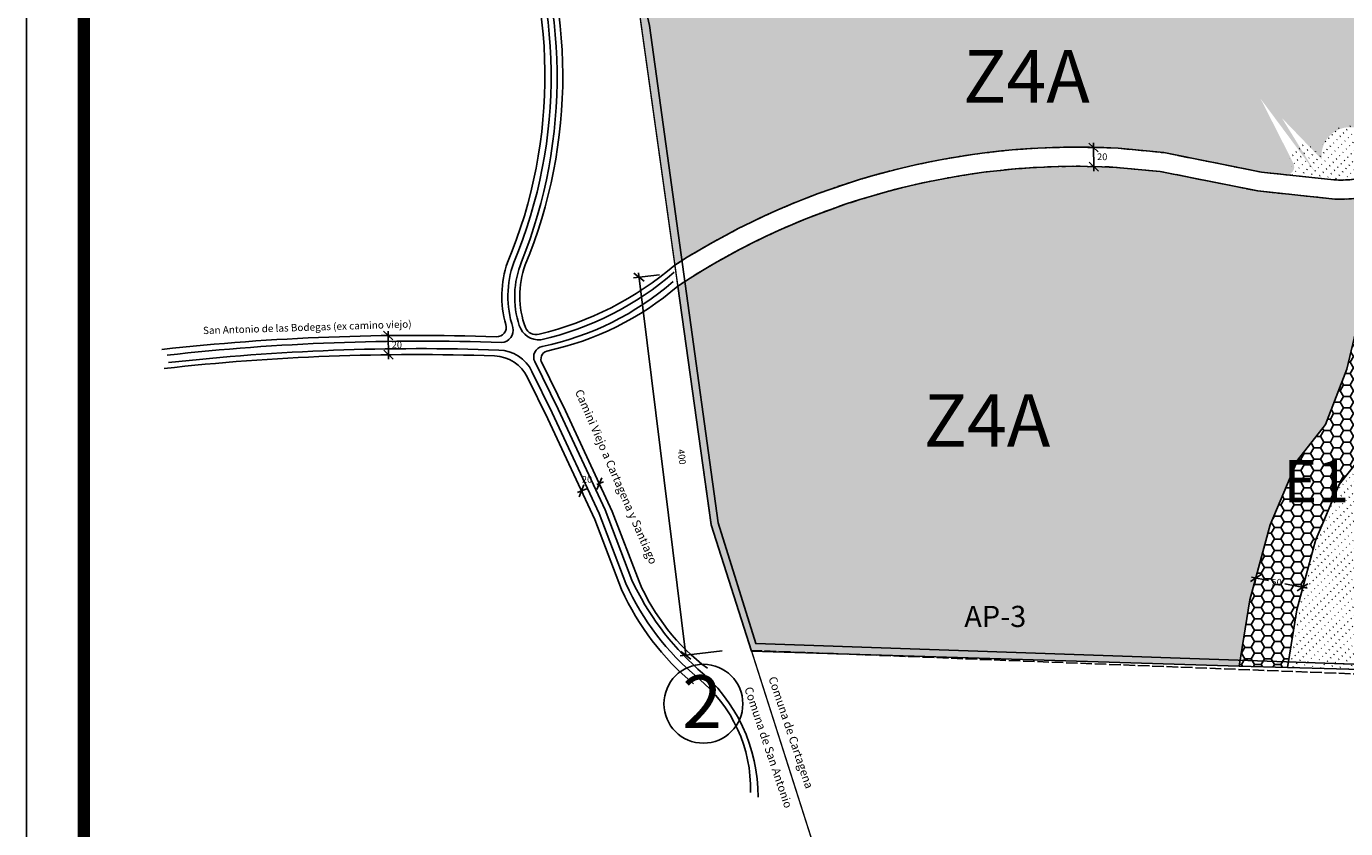
# Model space of a CAD drawing. Extents: x 612863 to 618957, y 12534713 to 12540125.
# Drawn here: x 612863 to 614240, y 12536542 to 12537380 of the extents above; entities that cross this region are included whole.
import ezdxf

# ---------------------------------------------------------------- set-up
doc = ezdxf.new("R2010")
doc.units = 0
doc.header["$MEASUREMENT"] = 0
doc.linetypes.add('ACAD_ISO02W100', pattern=[15, 12, -3])
doc.linetypes.add('CENTER2', pattern=[1.125, 0.75, -0.125, 0.125, -0.125])
doc.layers.get('0').update_dxf_attribs({"linetype": 'CONTINUOUS'})
doc.layers.get('DEFPOINTS').update_dxf_attribs({"linetype": 'CONTINUOUS'})
for name, color, linetype in [('ASHADE', 12, 'CONTINUOUS'), ('CAMINO_PRINCIPAL', 20, 'CONTINUOUS'), ('COTAS', 1, 'CONTINUOUS'), ('E_12ACH', 175, 'CONTINUOUS'), ('E_1_2', 175, 'CONTINUOUS'), ('LIM_URB_REG', 5, 'CENTER2'), ('LIMITE_URB', 20, 'TRACKS'), ('NOMBRES-CALLES', 43, 'CONTINUOUS'), ('REG', 6, 'CONTINUOUS'), ('VIAS_ESTRUCTURANTES_PROYECTADAS', 224, 'ACAD_ISO02W100'), ('Z_3', 4, 'CONTINUOUS'), ('Z_3ACH', 4, 'CONTINUOUS'), ('Z_4A', 95, 'CONTINUOUS'), ('Z_4A_ACH', 95, 'CONTINUOUS')]:
    doc.layers.add(name, color=color, linetype=linetype)
doc.styles.add('E1', font='arial.ttf', dxfattribs={"height": 78.39})
doc.styles.add('ROMANS', font='romans')
doc.styles.get("Standard").update_dxf_attribs({"font": 'GARA.TTF'})
doc.linetypes.add('TRACKS', pattern='A,0.15,[130,ltypeshp.shx,S=0.25,R=0,X=0,Y=0],0.15', length=0.3)
doc.dimstyles.new('DANA', dxfattribs={"dimscale": 0.1, "dimtxt": 2.5, "dimasz": 0, "dimexe": 1.25, "dimexo": 0.625, "dimtad": 0, "dimtih": 1, "dimtoh": 1, "dimdec": 4, "dimzin": 12, "dimdsep": 46, "dimtxsty": 'ROMANS', "dimtsz": 1, "dimcen": 2.5, "dimdle": 1, "dimadec": 0, "dimazin": 0, "dimtfac": 1, "dimtdec": 4, "dimtix": 1, "dimtmove": 2, "dimatfit": 3, "dimfxl": 0, "dimtolj": 1, "dimtzin": 12, "dimarcsym": 0})
pattern_1 = [(45, (0, 0), (-4.9497474683, 4.9497474683), [0.7, -4.2])]

# ---------------------------------------------------------------- blocks, each defined once
blk = doc.blocks.new('_OBLIQUE')
at = {"color": 0, "linetype": 'ByBlock', "ltscale": 4}
blk.add_line((-0.5, -0.5), (0.5, 0.5), dxfattribs=at)
blk = doc.blocks.new('*D35')
at = {"color": 0, "linetype": 'ByBlock', "transparency": 16777216}
for p, q in [((606310.7, 12537014.4), (606283.4, 12537011)), ((606288.7, 12537016.4), (606338.1, 12536617.1)), ((606376.2, 12536621.9), (606332.3, 12536616.4))]:
    blk.add_line(p, q, dxfattribs=at)
at = {"layer": 'DEFPOINTS', "color": 0, "linetype": 'ByBlock', "transparency": 16777216}
for p in [(606313.6, 12537014.8), (606338.1, 12536617.1), (606379.1, 12536622.2)]:
    blk.add_point(p, dxfattribs=at)
at = {"color": 0, "linetype": 'ByBlock', "transparency": 16777216, "xscale": 9.400000000000002, "yscale": 9.400000000000002, "zscale": 9.400000000000002}
for p, rotation in [((606289.3, 12537011.8), 97.05766058117838), ((606338.1, 12536617.1), 277.0576605811784)]:
    blk.add_blockref('_OBLIQUE', p, dxfattribs=dict(at, rotation=rotation))
at = {"color": 0, "linetype": 'ByBlock', "transparency": 16777216, "insert": (606334, 12536824.3), "char_height": 7.05, "attachment_point": 5, "rotation": 277.0577, "style": 'ROMANS'}
blk.add_mtext('\\A1;400', dxfattribs=at)
blk = doc.blocks.new('*D3')
at = {"color": 0, "linetype": 'ByBlock', "transparency": 16777216}
for p, q in [((606928.6, 12536698.7), (606946.3, 12536695.2)), ((606933.6, 12536699.8), (606932.1, 12536692)), ((606986.6, 12536687.2), (606963.6, 12536691.8)), ((606981.9, 12536687.8), (606980.8, 12536682.4))]:
    blk.add_line(p, q, dxfattribs=at)
at = {"layer": 'DEFPOINTS', "color": 0, "linetype": 'ByBlock', "transparency": 16777216}
for p in [(606934.2, 12536702.7), (606982, 12536688.1), (606982.5, 12536690.7)]:
    blk.add_point(p, dxfattribs=at)
at = {"color": 0, "linetype": 'ByBlock', "transparency": 16777216, "xscale": 9.400000000000002, "yscale": 9.400000000000002, "zscale": 9.400000000000002}
for p, rotation in [((606933.2, 12536697.8), 168.8088578886594), ((606982, 12536688.1), 348.8088578886594)]:
    blk.add_blockref('_OBLIQUE', p, dxfattribs=dict(at, rotation=rotation))
at = {"color": 0, "linetype": 'ByBlock', "transparency": 16777216, "insert": (606954.9, 12536693.3), "char_height": 7.05, "attachment_point": 5, "style": 'ROMANS'}
blk.add_mtext('\\A1;50', dxfattribs=at)
blk = doc.blocks.new('*D4')
at = {"color": 0, "linetype": 'ByBlock', "transparency": 16777216}
for p, q in [((606765.2, 12537147.2), (606757.8, 12537147.1)), ((606763.6, 12537151.9), (606764.1, 12537122.5)), ((606764.7, 12537127.2), (606758.1, 12537127.1))]:
    blk.add_line(p, q, dxfattribs=at)
at = {"layer": 'DEFPOINTS', "color": 0, "linetype": 'ByBlock', "transparency": 16777216}
for p in [(606768.1, 12537147.3), (606764, 12537127.2), (606767.6, 12537127.3)]:
    blk.add_point(p, dxfattribs=at)
at = {"color": 0, "linetype": 'ByBlock', "transparency": 16777216, "xscale": 9.400000000000002, "yscale": 9.400000000000002, "zscale": 9.400000000000002}
for p, rotation in [((606763.7, 12537147.2), 90.99705972827181), ((606764, 12537127.2), 270.9970597282718)]:
    blk.add_blockref('_OBLIQUE', p, dxfattribs=dict(at, rotation=rotation))
at = {"color": 0, "linetype": 'ByBlock', "transparency": 16777216, "insert": (606772.8, 12537137.5), "char_height": 7.05, "attachment_point": 5, "style": 'ROMANS'}
blk.add_mtext('\\A1;20', dxfattribs=at)
blk = doc.blocks.new('*D43')
at = {"color": 0, "linetype": 'ByBlock', "transparency": 16777216}
for p, q in [((613978.1, 12537253.4), (613970.7, 12537253.3)), ((613976.5, 12537258.1), (613977, 12537228.7)), ((613977.6, 12537233.4), (613971.1, 12537233.3))]:
    blk.add_line(p, q, dxfattribs=at)
at = {"layer": 'DEFPOINTS', "color": 0, "linetype": 'ByBlock', "transparency": 16777216}
for p in [(613981.1, 12537253.5), (613977, 12537233.4), (613980.6, 12537233.5)]:
    blk.add_point(p, dxfattribs=at)
at = {"color": 0, "linetype": 'ByBlock', "transparency": 16777216, "xscale": 9.400000000000002, "yscale": 9.400000000000002, "zscale": 9.400000000000002}
for p, rotation in [((613976.6, 12537253.4), 90.99705972827181), ((613977, 12537233.4), 270.9970597282718)]:
    blk.add_blockref('_OBLIQUE', p, dxfattribs=dict(at, rotation=rotation))
at = {"color": 0, "linetype": 'ByBlock', "transparency": 16777216, "insert": (613985.7, 12537243.7), "char_height": 7.05, "attachment_point": 5, "style": 'ROMANS'}
blk.add_mtext('\\A1;20', dxfattribs=at)
blk = doc.blocks.new('*D44')
at = {"color": 0, "linetype": 'ByBlock', "transparency": 16777216}
for p, q in [((613434.3, 12536890), (613443.9, 12536893.9)), ((613438.1, 12536893.2), (613440.9, 12536886.3)), ((613461.4, 12536901.2), (613454.4, 12536898.3)), ((613456.8, 12536900), (613459.3, 12536894))]:
    blk.add_line(p, q, dxfattribs=at)
at = {"layer": 'DEFPOINTS', "color": 0, "linetype": 'ByBlock', "transparency": 16777216}
for p in [(613436.9, 12536895.9), (613455.7, 12536902.7), (613457.1, 12536899.4)]:
    blk.add_point(p, dxfattribs=at)
at = {"color": 0, "linetype": 'ByBlock', "transparency": 16777216, "xscale": 9.400000000000002, "yscale": 9.400000000000002, "zscale": 9.400000000000002}
for p, rotation in [((613457.1, 12536899.4), 22.45675700223418), ((613438.6, 12536891.8), 202.4567570022342)]:
    blk.add_blockref('_OBLIQUE', p, dxfattribs=dict(at, rotation=rotation))
at = {"color": 0, "linetype": 'ByBlock', "transparency": 16777216, "insert": (613444.3, 12536903.8), "char_height": 7.05, "attachment_point": 5, "style": 'ROMANS'}
blk.add_mtext('\\A1;20', dxfattribs=at)

msp = doc.modelspace()

# ---------------------------------------------------------------- hatches: boundary and pattern name
at = {"layer": 'E_12ACH'}
h = msp.add_hatch(dxfattribs=at)
h.set_pattern_fill('HONEY', color=256, scale=55, style=0)
h.set_pattern_definition([(0, (7212.942, 106.203), (10.3125, 5.953924625), [6.875, -13.75]), (120, (7212.942, 106.203), (-10.3124999775, 5.953924664), [6.875, -13.75]), (60, (7212.942, 106.203), (2.25e-08, 11.907849289), [-13.75, 6.875])])
h.paths.add_polyline_path([(614304.83586, 12537073.65155), (614308.2487, 12537146.97324), (614316.41925, 12537182.4865, 0.1260267938), (614312.74526, 12537195.69168, 0.2683528121), (614288.80312, 12537209.53873, 0.114214998), (614276.66704, 12537206.72985, -0.0110683661), (614271.68662, 12537205.01925), (614258.54546, 12537154.5119), (614255.107, 12537080.63989), (614241.22639, 12537022.07453), (614218.90581, 12536964.07023), (614189.61838, 12536927.16882), (614161.00157, 12536859.44025), (614140.0194, 12536781.16234), (614128.78061, 12536712.0497), (614179.18798, 12536710.51596), (614188.96677, 12536770.65036), (614208.40282, 12536843.16015), (614233.02181, 12536901.42694), (614262.82377, 12536938.97665), (614289.1012, 12537007.26356)])
h.paths.add_polyline_path([(614161.13564, 12536872.11688), (614257.40669, 12536872.11688), (614257.40669, 12536938.23398), (614161.13564, 12536938.23398)], flags=25)
at = {"layer": 'Z_4A_ACH'}
h = msp.add_hatch(dxfattribs=at)
h.set_pattern_fill('ACAD_ISO07W100', color=256, scale=1.4, angle=45, style=0)
h.set_pattern_definition(pattern_1)
h.paths.add_polyline_path([(614050.05423, 12537248.05687), (614152.11568, 12537227.65904), (614177.38856, 12537224.99844, 0.576705605), (614185.34306, 12537236.86753), (614151.10927, 12537304.24989), (614208.80407, 12537226.49183), (614173.39652, 12537284.07432), (614214.91993, 12537240.96788, -1.0251969656), (614274.06159, 12537247.34304), (614331.87628, 12537407.89715, 0.1646359389), (614313.34455, 12537464.30351), (614253.36618, 12537545.00784, -0.124363346), (614236.85765, 12537582.54759), (614110.83571, 12537419.34935), (613501.61793, 12537401.95548), (613539.67291, 12537130.66696, -0.1576589095), (614002.42564, 12537252.58968)])
h.paths.add_polyline_path([(613828.46117, 12537286.4158), (613995.06398, 12537286.4158), (613995.06398, 12537368.7253), (613828.46117, 12537368.7253)], flags=24)
h = msp.add_hatch(dxfattribs=at)
h.set_pattern_fill('ACAD_ISO07W100', color=256, scale=1.4, angle=45, style=0)
h.set_pattern_definition(pattern_1)
h.paths.add_polyline_path([(614265.69177, 12537224.09988), (614275.08305, 12537250.17966), (614272.70132, 12537254.10146), (614266.13569, 12537267.33482), (614253.26635, 12537274.26447), (614244.85178, 12537275.74939), (614232.97238, 12537273.76949), (614224.06284, 12537274.75944), (614215.64827, 12537256.44538), (614213.66837, 12537244.56598), (614198.32415, 12537258.92025), (614181.49501, 12537242.09111), (614182.97993, 12537233.67654), (614177.38856, 12537224.99844), (614227.47946, 12537219.72512), (614238.84508, 12537219.45097), (614248.46776, 12537220.24339), (614256.63936, 12537221.67046), (614261.5613, 12537222.87717)])
h = msp.add_hatch(dxfattribs=at)
h.set_pattern_fill('ACAD_ISO07W100', color=256, scale=1.4, angle=45, style=0)
h.set_pattern_definition(pattern_1)
h.paths.add_polyline_path([(614189.61838, 12536927.16882), (614218.90581, 12536964.07023), (614241.22639, 12537022.07453), (614255.107, 12537080.63989), (614258.54546, 12537154.5119), (614271.68662, 12537205.01925, -0.0984251022), (614225.59567, 12537199.81268), (614148.19603, 12537208.04689), (614046.13458, 12537228.44472), (614000.5308, 12537232.67964, 0.1604734698), (613542.73935, 12537108.80671), (613577.72977, 12536859.365), (613619.8102, 12536727.53612), (614128.78061, 12536712.0497), (614140.0194, 12536781.16234), (614161.00157, 12536859.44025)])
h.paths.add_polyline_path([(613787.21465, 12536927.2368), (613953.81746, 12536927.2368), (613953.81746, 12537009.5463), (613787.21465, 12537009.5463)], flags=24)
h.paths.add_polyline_path([(614161.13564, 12536872.11688), (614257.40669, 12536872.11688), (614257.40669, 12536938.23398), (614161.13564, 12536938.23398)], flags=24)
h = msp.add_hatch(dxfattribs=at)
h.set_pattern_fill('ACAD_ISO07W100', color=256, scale=1.4, angle=45, style=0)
h.set_pattern_definition(pattern_1)
h.paths.add_polyline_path([(614297.9712, 12536858.10259), (614301.2917, 12536939.3945), (614289.1012, 12537007.26356), (614262.82377, 12536938.97665), (614233.02181, 12536901.42694), (614208.40282, 12536843.16015), (614188.96677, 12536770.65036), (614179.18798, 12536710.51596), (614281.56777, 12536707.84458)])
h.paths.add_polyline_path([(614161.13564, 12536872.11688), (614257.40669, 12536872.11688), (614257.40669, 12536938.23398), (614161.13564, 12536938.23398)], flags=9)

# ---------------------------------------------------------------- linework, layer by layer
at = {"layer": 'ASHADE', "color": 14}
msp.add_line((612862.74721, 12536019.49054), (612862.74721, 12540124.67739), dxfattribs=at)
at = {"layer": 'ASHADE', "color": 14, "const_width": 13}
msp.add_lwpolyline([(612922.74721, 12540064.67739), (617972.57536, 12540064.67739), (617972.57536, 12536079.49054), (612922.74721, 12536079.49054)], close=True, dxfattribs=at)
at = {"layer": 'CAMINO_PRINCIPAL', "color": 43}
for points in [[(613393.47187, 12537029.83785), (613417.79385, 12536980.25139), (613466.74997, 12536875.15073), (613494.68895, 12536801.85578)], [(613401.01617, 12537028.15807), (613425.33815, 12536978.57161), (613474.29427, 12536873.47095), (613502.23325, 12536800.176)], [(613390.52578, 12537019.60683), (613411.67749, 12536976.48374), (613460.63362, 12536871.38308), (613488.5726, 12536798.08813)], [(613385.97306, 12537013.43193), (613407.12478, 12536970.30884), (613456.0809, 12536865.20817), (613484.01989, 12536791.91323)]]:
    msp.add_lwpolyline(points, dxfattribs=at)
for centre, radius, start, end in [((612900.62513, 12537327.66696), 503.42208, 337.2989274, 24.00873039), ((612907.04176, 12537327.66696), 503.42208, 337.2989274, 24.00873039), ((612895.63716, 12537327.07356), 521.0864, 338.25200939, 23.11439601), ((612907.66481, 12537328.0225), 515.00191, 337.48691146, 22.90413648), ((613464.18025, 12537098.19406), 105.1935, 160.45591947, 196.35389916), ((613470.59688, 12537098.19406), 105.1935, 160.45591947, 198.08328575), ((613468.94043, 12537097.54924), 96.4581, 157.79804857, 198.14482448), ((613472.23272, 12537098.49968), 94.51513, 159.99654314, 200.53532217), ((613320.56713, 12537386.2924), 336.67745, 283.28334839, 310.60106933), ((613327.86899, 12537367.02136), 322.55106, 282.87528874, 310.91092643), ((613337.52455, 12537345.54927), 306.66746, 281.9751339, 310.80104579), ((613342.35228, 12537340.9488), 306.66746, 281.9751339, 310.80104579), ((613269.2351, 12534658.69155), 2398.54718, 87.99154525, 96.34165962), ((613353.64738, 12537065.75908), 10, 267.99154525, 16.35389916), ((613358.07205, 12537062.66016), 12.85445, 273.11450662, 12.95564025), ((613398.14694, 12537074.54349), 22.02133, 198.62557623, 274.15616852), ((613394.62779, 12537070.01909), 11.8638, 203.20122606, 286.13354631), ((613274.51267, 12534652.75791), 2398.54718, 87.98686111, 96.34165962), ((613273.78781, 12534664.86645), 2378.54718, 88.02032049, 96.34165962), ((613354.57144, 12537001.97135), 40.04653, 26.12778443, 88.02032049), ((613403.21366, 12537034.8127), 10.93854, 100.85264345, 207.0520535), ((613269.2351, 12534658.69155), 2378.54718, 88.02032049, 96.34165962), ((613350.01873, 12536995.79645), 40.04653, 26.12778443, 88.02032049), ((613408.67728, 12537032.54725), 8.82936, 107.77510328, 209.80915802), ((613739.90257, 12536912.10782), 275.98414, 204.40214729, 230.29138219), ((613761.24881, 12536927.60782), 294.73333, 205.25602267, 227.90124659), ((613710.58122, 12536891.12418), 227.33334, 203.58226199, 232.94367942), ((613735.34986, 12536905.93292), 275.98414, 204.40214729, 230.29138219), ((613455.42344, 12536576.44903), 171.06303, 359.54642397, 50.74975482), ((613470.22392, 12536584.40461), 148.42304, 358.36188112, 50.93757116)]:
    msp.add_arc(centre, radius, start, end, dxfattribs=at)
at = {"layer": 'COTAS'}
msp.add_circle((613569.4198, 12536672.73398), 41.18887, dxfattribs=at)
at = {"layer": 'E_1_2', "elevation": 0.05}
msp.add_lwpolyline([(614262.82377, 12536938.97665), (614289.1012, 12537007.26356), (614304.83586, 12537073.65155), (614308.2487, 12537146.97324), (614315.40951, 12537174.49543, 0.6472294071), (614276.66704, 12537206.72985, -0.0110683661), (614271.68662, 12537205.01925), (614258.54546, 12537154.5119), (614255.107, 12537080.63989), (614241.22639, 12537022.07453), (614218.90581, 12536964.07023), (614189.61838, 12536927.16882), (614161.00157, 12536859.44025), (614140.0194, 12536781.16234), (614128.78061, 12536712.0497), (614179.18798, 12536710.51596), (614188.96677, 12536770.65036), (614208.40282, 12536843.16015), (614233.02181, 12536901.42694)], format="xyb", close=True, dxfattribs=at)
at = {"layer": 'LIM_URB_REG', "linetype": 'CENTER2', "ltscale": 7, "const_width": 1.5}
msp.add_lwpolyline([(613277.91212, 12539909.79282), (613258.3552, 12538345.65434), (613480.56873, 12538007.63343), (613457.32064, 12537595.71534), (613500.57814, 12537409.36801), (613577.72977, 12536859.365), (613686.07954, 12536519.92863)], dxfattribs=at)
at = {"layer": 'LIMITE_URB', "ltscale": 25, "elevation": 0.05}
msp.add_lwpolyline([(613288.86961, 12539891.51315), (613262.90048, 12538349.12146), (613485.95128, 12538011.56965), (613464.61158, 12537594.31163), (613513.12549, 12537380.73469), (613584.74403, 12536861.54083), (613624.05565, 12536735.61238), (614288.93055, 12536712.57208), (615613.41313, 12536804.28332), (615718.93633, 12536837.77746), (616964.18711, 12537250.40387)], dxfattribs=at)
at = {"layer": 'REG', "linetype": 'Continuous'}
for p, q in [((614050.05423, 12537248.05687), (614002.42564, 12537252.58968)), ((614152.11568, 12537227.65904), (614050.05423, 12537248.05687)), ((614046.13458, 12537228.44472), (614000.5308, 12537232.67964)), ((614148.19603, 12537208.04689), (614046.13458, 12537228.44472)), ((614227.47946, 12537219.72512), (614152.11568, 12537227.65904)), ((614225.38553, 12537199.83504), (614148.19603, 12537208.04689))]:
    msp.add_line(p, q, dxfattribs=at)
for centre, radius, start, end in [((614235.54455, 12537318.35298), 98.95707, 265.32515539, 348.7119458), ((613959.57678, 12536476.0798), 777.69121, 86.84154489, 122.67931645), ((613959.64589, 12536475.92034), 757.86293, 86.907527, 123.3744296), ((614235.54455, 12537318.35298), 118.95707, 265.32515539, 290.22403601)]:
    msp.add_arc(centre, radius, start, end, dxfattribs=at)
at = {"layer": 'VIAS_ESTRUCTURANTES_PROYECTADAS', "ltscale": 3}
msp.add_line((614227.47946, 12537219.72512), (614177.38856, 12537224.99844), dxfattribs=at)
at = {"layer": 'VIAS_ESTRUCTURANTES_PROYECTADAS'}
for points in [[(613539.67291, 12537130.66696, -0.1576589095), (614002.42564, 12537252.58968), (614050.05423, 12537248.05687), (614152.11568, 12537227.65904), (614177.38856, 12537224.99844)], [(614271.68662, 12537205.01925), (614271.68662, 12537205.01925, -0.0984251021), (614225.59567, 12537199.81268), (614148.19603, 12537208.04689), (614046.13458, 12537228.44472), (614000.5308, 12537232.67964, 0.1604734698), (613542.73935, 12537108.80671)]]:
    msp.add_lwpolyline(points, format="xyb", dxfattribs=at)
msp.add_lwpolyline([(615629.31467, 12536801.93972), (615570.64394, 12536789.18302), (614693.3418, 12536728.3685), (614289.82731, 12536702.32226), (613619.67886, 12536728.34527)], dxfattribs=at)
at = {"layer": 'VIAS_ESTRUCTURANTES_PROYECTADAS', "ltscale": 3}
msp.add_arc((614235.54455, 12537318.35298), 98.95707, 265.32515539, 287.73707354, dxfattribs=at)
at = {"layer": 'Z_3ACH'}
msp.add_point((613542.73935, 12537108.80671), dxfattribs=at)
at = {"layer": 'Z_4A'}
msp.add_lwpolyline([(614218.90581, 12536964.07023), (614241.22639, 12537022.07453), (614255.107, 12537080.63989), (614258.54546, 12537154.5119), (614271.68662, 12537205.01925, -0.0984251021), (614225.59567, 12537199.81268), (614148.19603, 12537208.04689), (614046.13458, 12537228.44472), (614000.5308, 12537232.67964, 0.1604734698), (613542.73935, 12537108.80671), (613577.72977, 12536859.365), (613619.8102, 12536727.53612), (614128.78061, 12536712.0497), (614140.0194, 12536781.16234), (614161.00157, 12536859.44025), (614189.61838, 12536927.16882)], format="xyb", close=True, dxfattribs=at)
msp.add_lwpolyline([(614218.90581, 12536964.07023), (614241.22639, 12537022.07453), (614255.107, 12537080.63989), (614258.54546, 12537154.5119), (614271.68662, 12537205.01925, -0.0984251021), (614225.59567, 12537199.81268), (614148.19603, 12537208.04689), (614046.13458, 12537228.44472), (614000.5308, 12537232.67964, 0.1604734698), (613542.73935, 12537108.80671), (613577.72977, 12536859.365), (613619.8102, 12536727.53612), (614128.78061, 12536712.0497), (614140.0194, 12536781.16234), (614161.00157, 12536859.44025), (614189.61838, 12536927.16882)], format="xyb", close=True, dxfattribs=at)
msp.add_lwpolyline([(614297.9712, 12536858.10259), (614301.2917, 12536939.3945), (614289.1012, 12537007.26356), (614262.82377, 12536938.97665), (614233.02181, 12536901.42694), (614208.40282, 12536843.16015), (614188.96677, 12536770.65036), (614179.18798, 12536710.51596), (614281.56777, 12536707.84458)], close=True, dxfattribs=at)
msp.add_lwpolyline([(614297.9712, 12536858.10259), (614301.2917, 12536939.3945), (614289.1012, 12537007.26356), (614262.82377, 12536938.97665), (614233.02181, 12536901.42694), (614208.40282, 12536843.16015), (614188.96677, 12536770.65036), (614179.18798, 12536710.51596), (614281.56777, 12536707.84458)], close=True, dxfattribs=at)

# ---------------------------------------------------------------- texts
at = {"layer": 'COTAS', "style": 'E1'}
msp.add_text('2', height=54.873, dxfattribs=at).set_placement((613547.3545, 12536647.52166))
at = {"layer": 'E_12ACH', "color": 1, "style": 'E1'}
msp.add_text('E1', height=43.8984, dxfattribs=at).set_placement((614174.96993, 12536883.1364))
at = {"layer": 'NOMBRES-CALLES', "style": 'ROMANS'}
for s, height, rotation, p in [('San Antonio de las Bodegas (ex camino viejo)', 7.6032523, 1.80951166, (613047.22017, 12537058.54088, -0.044)), ('Camini Viejo a Cartagena y Santiago', 8.6400595, 293.49617414, (613435.18023, 12536998.54071, -0.05))]:
    msp.add_text(s, height=height, rotation=rotation, dxfattribs=at).set_placement(p)
at = {"layer": 'NOMBRES-CALLES'}
for s, p in [('Comuna de Cartagena', (613637.24681, 12536699.40827, -0.05)), ('Comuna de San Antonio', (613612.10095, 12536688.63807, -0.05))]:
    msp.add_text(s, height=8.6400595, rotation=288.61581739, dxfattribs=at).set_placement(p)
at = {"layer": 'Z_3', "color": 0, "style": 'E1'}
msp.add_text('AP-3', height=22.124794, dxfattribs=at).set_placement((613841.79534, 12536752.7976))
at = {"layer": 'Z_4A_ACH', "color": 1, "style": 'E1'}
for p in [(613840.64477, 12537300.13405), (613799.39825, 12536940.95505)]:
    msp.add_text('Z4A', height=54.873, dxfattribs=at).set_placement(p)

# ---------------------------------------------------------------- dimensions: what is measured, and where the dimension line sits
at = {"layer": 'COTAS'}
for base, p1, p2, angle, text, picture, middle, set_off in [((613976.95121, 12537233.43093), (613981.07033, 12537253.47394), (613980.57998, 12537233.49409), 90.99705973, '20', '*D4', (613985.74482, 12537243.74377), (7212.94212, 106.203)), ((613551.05208, 12536723.33792), (613526.58406, 12537120.97776), (613592.05772, 12536728.41468), 97.05766058, '400', '*D35', (613546.95364, 12536930.51197), (7212.94212, 106.203)), ((613240.74244, 12537037.12603), (613244.86156, 12537057.16903), (613244.37121, 12537037.18918), 90.99705973, '20', '*D43', (613249.53605, 12537047.43887), (-736.20877, -196.30491)), ((613460.74346, 12536902.57142), (613440.58297, 12536899.07231), (613459.35711, 12536905.92552), 202.456757, '20', '*D44', (613447.92844, 12536906.98249), (3.64969, 3.19152)), ((614194.90954, 12536794.34071), (614147.10578, 12536808.88023), (614195.40737, 12536796.85697), 168.80885789, '50', '*D3', (614167.85626, 12536799.47073), (7212.94212, 106.203))]:
    dim = msp.add_linear_dim(base=base, p1=p1, p2=p2, angle=angle, text=text, dimstyle='DANA', override={"dimscale": 4.7, "dimtxt": 1.5, "dimasz": 2, "dimjust": 2, "dimtoh": 0, "dimblk1": 'OBLIQUE', "dimblk2": 'OBLIQUE', "dimsah": 1, "dimtsz": 0}, dxfattribs=at)
    dim.commit()
    dim.dimension.update_dxf_attribs({"geometry": picture, "text_midpoint": middle, "dimtype": 160, "insert": set_off})

doc.saveas('drawing.dxf')
